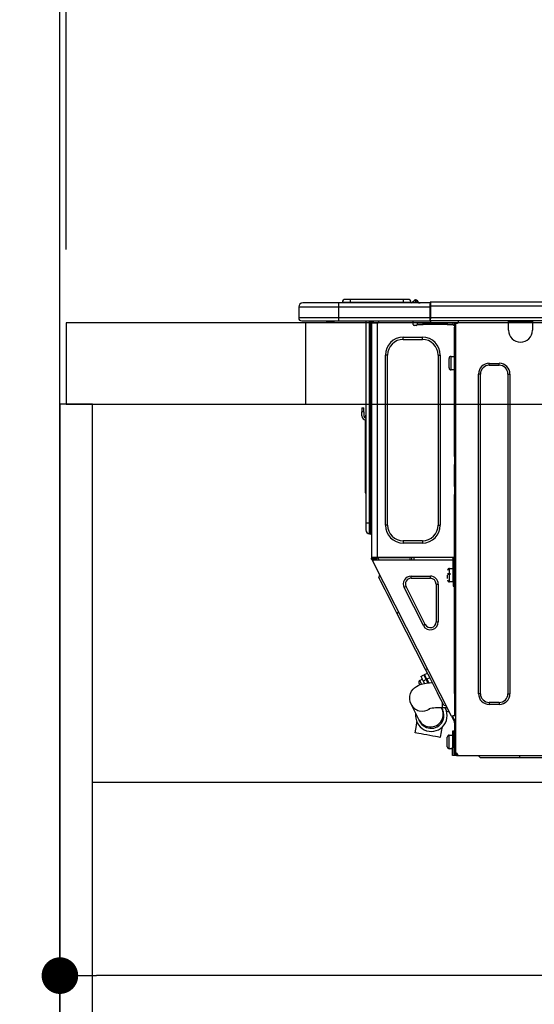
# Model space of a CAD drawing. Extents: x 28111 to 54233, y -21830 to -13430.
# Drawn here: x 34997 to 35251, y -19480 to -18996 of the extents above; entities that cross this region are included whole.
import ezdxf

# ---------------------------------------------------------------- set-up
doc = ezdxf.new("R2010")
doc.units = 0
doc.header["$LTSCALE"] = 50
doc.header["$MEASUREMENT"] = 0
doc.linetypes.add('HIDDEN', pattern=[0.375, 0.25, -0.125])
doc.layers.get('0').update_dxf_attribs({"linetype": 'CONTINUOUS'})
for name, color, linetype in [('111-壁仕上', 3, 'CONTINUOUS'), ('121-キャビネット（中）', 253, 'HIDDEN'), ('122-扉', 6, 'CONTINUOUS'), ('126-甲板', 2, 'CONTINUOUS'), ('150-機器', 8, 'CONTINUOUS'), ('166-寸法B', 11, 'CONTINUOUS')]:
    doc.layers.add(name, color=color, linetype=linetype)
doc.styles.add('KH001', font='txt')
doc.dimstyles.new('KH1xx030', dxfattribs={"dimscale": 30, "dimtxt": 2, "dimasz": 0.6, "dimexe": 0.3, "dimexo": 1.2, "dimgap": 0.5, "dimtad": 3, "dimdec": 1, "dimdsep": 46, "dimlunit": 6, "dimtxsty": 'KH001', "dimblk": 'DOT', "dimcen": 1, "dimdle": 1, "dimclrd": 256, "dimclre": 256, "dimclrt": 256, "dimadec": 0, "dimazin": 0, "dimtfac": 1, "dimtdec": 1, "dimtix": 1, "dimtmove": 2, "dimatfit": 3, "dimldrblk": 'CLOSEDBLANK', "dimfxl": 1, "dimtolj": 1, "dimtzin": 0, "dimlwd": -1, "dimlwe": -1, "dimarcsym": 0})

# ---------------------------------------------------------------- blocks, each defined once
blk = doc.blocks.new('_Dot')
at = {"color": 0, "linetype": 'ByBlock', "lineweight": -2}
blk.add_line((-0.5, 0), (-1, 0), dxfattribs=at)
at = {"color": 0, "linetype": 'ByBlock', "const_width": 0.5}
blk.add_lwpolyline([(-0.25, 0, 1), (0.25, 0, 1)], format="xyb", close=True, dxfattribs=at)
blk = doc.blocks.new('*D226')
at = {"layer": '166-寸法B', "transparency": 16777216}
for p, q in [((35017.29, -19108.89), (35017.29, -18726.69)), ((35667.29, -19108.89), (35667.29, -18726.69)), ((35649.29, -18735.69), (35035.29, -18735.69))]:
    blk.add_line(p, q, dxfattribs=at)
at = {"layer": '166-寸法B', "transparency": 16777216, "xscale": 18, "yscale": 18, "zscale": 18, "rotation": 180}
blk.add_blockref('_Dot', (35017.29, -18735.69), dxfattribs=at)
at = {"layer": '166-寸法B', "transparency": 16777216, "xscale": 18, "yscale": 18, "zscale": 18}
blk.add_blockref('_Dot', (35667.29, -18735.69), dxfattribs=at)
at = {"layer": '166-寸法B', "transparency": 16777216, "insert": (35342.29, -18690.69), "char_height": 60, "attachment_point": 5, "style": 'KH001'}
blk.add_mtext('\\A1;650', dxfattribs=at)
blk = doc.blocks.new('_ClosedBlank')
at = {"color": 0, "linetype": 'ByBlock', "lineweight": -2}
for p, q in [((-1, 0.167), (0, 0)), ((-1, 0.167), (-1, -0.167)), ((0, 0), (-1, -0.167))]:
    blk.add_line(p, q, dxfattribs=at)
blk = doc.blocks.new('*D236')
at = {"layer": '166-寸法B', "transparency": 16777216}
for p, q in [((35017.29, -19388.65), (35017.29, -19474.69)), ((35657.29, -19388.65), (35657.29, -19474.69)), ((35639.29, -19465.69), (35035.29, -19465.69))]:
    blk.add_line(p, q, dxfattribs=at)
at = {"layer": '166-寸法B', "transparency": 16777216, "xscale": 18, "yscale": 18, "zscale": 18, "rotation": 180}
blk.add_blockref('_Dot', (35017.29, -19465.69), dxfattribs=at)
at = {"layer": '166-寸法B', "transparency": 16777216, "xscale": 18, "yscale": 18, "zscale": 18}
blk.add_blockref('_Dot', (35657.29, -19465.69), dxfattribs=at)
at = {"layer": '166-寸法B', "transparency": 16777216, "insert": (35337.29, -19420.69), "char_height": 60, "attachment_point": 5, "style": 'KH001'}
blk.add_mtext('\\A1;640', dxfattribs=at)
blk = doc.blocks.new('*D240')
at = {"layer": '166-寸法B', "transparency": 16777216}
for p, q in [((35017.29, -19108.89), (35017.29, -18861.69)), ((35020.29, -19108.89), (35020.29, -18861.69)), ((35017.29, -18870.69), (34659.33, -18870.69)), ((34999.29, -18870.69), (34981.29, -18870.69)), ((35017.29, -18870.69), (35020.29, -18870.69)), ((35038.29, -18870.69), (35056.29, -18870.69))]:
    blk.add_line(p, q, dxfattribs=at)
at = {"layer": '166-寸法B', "transparency": 16777216, "xscale": 18, "yscale": 18, "zscale": 18}
blk.add_blockref('_Dot', (35017.29, -18870.69), dxfattribs=at)
at = {"layer": '166-寸法B', "transparency": 16777216, "xscale": 18, "yscale": 18, "zscale": 18, "rotation": 180}
blk.add_blockref('_Dot', (35020.29, -18870.69), dxfattribs=at)
at = {"layer": '166-寸法B', "transparency": 16777216, "insert": (34823.64, -18774.19), "char_height": 60, "attachment_point": 5, "style": 'KH001'}
blk.add_mtext('\\A1;〈ｸﾘｱﾗﾝｽ〉\\P3', dxfattribs=at)
blk = doc.blocks.new('*D241')
at = {"layer": '166-寸法B', "transparency": 16777216}
for p, q in [((35020.29, -19108.89), (35020.29, -18861.69)), ((35667.29, -19108.89), (35667.29, -18861.69)), ((35038.29, -18870.69), (35649.29, -18870.69))]:
    blk.add_line(p, q, dxfattribs=at)
at = {"layer": '166-寸法B', "transparency": 16777216, "xscale": 18, "yscale": 18, "zscale": 18, "rotation": 180}
blk.add_blockref('_Dot', (35020.29, -18870.69), dxfattribs=at)
at = {"layer": '166-寸法B', "transparency": 16777216, "xscale": 18, "yscale": 18, "zscale": 18}
blk.add_blockref('_Dot', (35667.29, -18870.69), dxfattribs=at)
at = {"layer": '166-寸法B', "transparency": 16777216, "insert": (35343.79, -18825.69), "char_height": 60, "attachment_point": 5, "style": 'KH001'}
blk.add_mtext('\\A1;647', dxfattribs=at)

msp = doc.modelspace()

# ---------------------------------------------------------------- linework, layer by layer
at = {"layer": '111-壁仕上', "ltscale": 2}
msp.add_lwpolyline([(35892.82, -20004.89), (35017.29, -20004.89), (35017.29, -17604.89), (35892.82, -17604.89)], dxfattribs=at)
at = {"layer": '121-キャビネット（中）', "linetype": 'Continuous', "ltscale": 2}
msp.add_line((35632.29, -19370.89), (35033.29, -19370.89), dxfattribs=at)
at = {"layer": '122-扉', "color": 253}
msp.add_lwpolyline([(35033.29, -19184.89), (35017.29, -19184.89), (35017.29, -19854.89), (35033.29, -19854.89)], close=True, dxfattribs=at)
at = {"layer": '126-甲板'}
msp.add_line((35138.29, -19184.89), (35138.29, -19144.89), dxfattribs=at)
msp.add_lwpolyline([(35667.29, -19144.89), (35020.29, -19144.89), (35020.29, -19184.89), (35667.29, -19184.89)], close=True, dxfattribs=at)
at = {"layer": '150-機器', "color": 13, "linetype": 'Continuous'}
for p, q in [((35134.76, -19137.15), (35154.34, -19137.15)), ((35134.76, -19137.15), (35134.76, -19142.54)), ((35134.76, -19137.15), (35134.76, -19137.15)), ((35134.76, -19137.15), (35134.76, -19142.54)), ((35154.34, -19135.19), (35136.72, -19135.19)), ((35136.72, -19135.19), (35136.72, -19135.19)), ((35154.34, -19135.19), (35154.34, -19137.15)), ((35199.38, -19135.19), (35154.34, -19135.19)), ((35154.34, -19137.15), (35154.34, -19142.54)), ((35154.34, -19137.15), (35199.38, -19137.15)), ((35160.02, -19135), (35156.1, -19135)), ((35156.1, -19135), (35156.1, -19135.19)), ((35156.1, -19135.19), (35156.1, -19135)), ((35160.02, -19133.43), (35157.67, -19133.43)), ((35160.02, -19133.43), (35160.02, -19135)), ((35186.16, -19133.43), (35160.02, -19133.43)), ((35186.16, -19135), (35160.02, -19135)), ((35160.02, -19135), (35160.02, -19135.19)), ((35188.51, -19133.43), (35186.16, -19133.43)), ((35186.16, -19133.43), (35186.16, -19135)), ((35190.08, -19135), (35186.16, -19135)), ((35186.16, -19135), (35186.16, -19135.19)), ((35190.08, -19135), (35190.08, -19135.19)), ((35191.05, -19135.19), (35191.05, -19134.9)), ((35191.05, -19134.9), (35191.05, -19134.95)), ((35191.05, -19134.95), (35191.05, -19135.19)), ((35192.23, -19133.78), (35192.23, -19133.72)), ((35192.35, -19133.72), (35192.23, -19133.72)), ((35192.23, -19133.78), (35192.39, -19133.78)), ((35192.35, -19134.38), (35192.23, -19133.78)), ((35192.52, -19135.14), (35192.24, -19135.19)), ((35192.35, -19133.72), (35192.35, -19133.73)), ((35192.35, -19133.73), (35192.37, -19133.75)), ((35192.52, -19135.14), (35192.35, -19134.38)), ((35192.37, -19133.75), (35192.39, -19133.78)), ((35192.39, -19133.78), (35193.48, -19135.14)), ((35193.48, -19135.14), (35192.52, -19135.14)), ((35193.12, -19134.1), (35193.11, -19134.09)), ((35193.13, -19134.11), (35193.12, -19134.1)), ((35193.15, -19134.14), (35193.13, -19134.11)), ((35193.64, -19134.75), (35193.15, -19134.14)), ((35193.52, -19135.19), (35193.48, -19135.14)), ((35193.64, -19134.75), (35193.65, -19134.76)), ((35193.65, -19134.76), (35194.05, -19135.08)), ((35199.38, -19135.09), (35199.38, -19135.2)), ((35199.38, -19135.09), (35199.38, -19136.76)), ((35199.38, -19135.19), (35199.38, -19135.09)), ((35199.38, -19135.19), (35199.38, -19135.19)), ((35199.38, -19135.19), (35199.38, -19137.15)), ((35199.38, -19135.29), (35199.38, -19135.36)), ((35199.38, -19137.15), (35199.38, -19135.68)), ((35199.67, -19136.76), (35199.38, -19136.76)), ((35199.38, -19136.76), (35199.38, -19143.42)), ((35199.38, -19142.54), (35199.38, -19137.15)), ((35199.67, -19134.8), (35199.67, -19134.8)), ((35199.67, -19136.76), (35199.67, -19134.8)), ((35553.49, -19134.8), (35199.67, -19134.8)), ((35199.67, -19142.54), (35199.67, -19136.76)), ((35553.49, -19136.76), (35199.67, -19136.76)), ((35154.34, -19142.54), (35134.76, -19142.54)), ((35134.76, -19142.54), (35134.76, -19142.54)), ((35154.34, -19142.54), (35154.34, -19144)), ((35199.38, -19142.54), (35154.34, -19142.54)), ((35199.38, -19143.42), (35199.38, -19142.54)), ((35553.49, -19142.54), (35199.67, -19142.54)), ((35136.23, -19144), (35154.34, -19144)), ((35136.23, -19144), (35136.23, -19144)), ((35148.79, -19144.59), (35148.2, -19144)), ((35148.79, -19144.59), (35152.29, -19144.59)), ((35154.34, -19144), (35199.38, -19144)), ((35154.56, -19144.06), (35154.56, -19144)), ((35167.78, -19144), (35167.78, -19243.18)), ((35169.64, -19243.18), (35169.64, -19144)), ((35170.03, -19144), (35170.03, -19243.18)), ((35170.62, -19144), (35170.62, -19144.69)), ((35171.11, -19144.69), (35170.62, -19144.69)), ((35170.62, -19144.69), (35170.62, -19145.17)), ((35170.62, -19145.17), (35170.62, -19145.18)), ((35170.62, -19145.17), (35170.62, -19260.02)), ((35173.46, -19145.18), (35170.62, -19145.18)), ((35171.11, -19144), (35171.11, -19144.69)), ((35171.11, -19145.18), (35171.11, -19144.69)), ((35171.34, -19144), (35171.35, -19145.18)), ((35173.46, -19145.18), (35173.56, -19145.17)), ((35173.56, -19260.02), (35173.56, -19145.17)), ((35173.95, -19144), (35173.95, -19144.69)), ((35191.08, -19145.77), (35191.08, -19144)), ((35192.55, -19146.26), (35191.57, -19146.26)), ((35195.98, -19145.18), (35193.04, -19145.18)), ((35193.04, -19145.18), (35193.04, -19145.77)), ((35193.04, -19145.77), (35195.98, -19145.77)), ((35195.98, -19145.77), (35195.98, -19145.18)), ((35207.82, -19145.18), (35195.98, -19145.18)), ((35207.82, -19145.77), (35195.98, -19145.77)), ((35199.38, -19143.42), (35199.38, -19144)), ((35553.78, -19144), (35199.38, -19144)), ((35207.82, -19145.18), (35207.82, -19145.77)), ((35210.76, -19145.18), (35207.82, -19145.18)), ((35207.82, -19145.77), (35210.76, -19145.77)), ((35210.76, -19145.77), (35210.76, -19145.18)), ((35211.35, -19146.26), (35211.25, -19146.26)), ((35211.84, -19145.18), (35211.35, -19145.18)), ((35211.35, -19145.18), (35211.35, -19147.14)), ((35211.35, -19147.14), (35211.84, -19147.14)), ((35211.35, -19210.68), (35211.35, -19147.14)), ((35211.84, -19145.18), (35212.42, -19145.18)), ((35211.84, -19145.18), (35211.84, -19356.45)), ((35213.4, -19144.2), (35213.4, -19144)), ((35237.98, -19144.69), (35237.98, -19144)), ((35249.73, -19144.69), (35237.98, -19144.69)), ((35237.98, -19148.61), (35237.98, -19144.69)), ((35238.56, -19144.1), (35238.56, -19144)), ((35249.14, -19144.1), (35238.56, -19144.1)), ((35249.14, -19144), (35249.14, -19144.1)), ((35249.73, -19144), (35249.73, -19144.69)), ((35249.73, -19144.69), (35249.73, -19148.61)), ((35186.19, -19153.11), (35186.19, -19152.03)), ((35186.19, -19152.03), (35195.59, -19152.03)), ((35195.59, -19153.11), (35195.59, -19152.03)), ((35186.19, -19153.11), (35195.59, -19153.11)), ((35178.45, -19160.84), (35177.38, -19160.84)), ((35177.38, -19244.35), (35177.38, -19160.84)), ((35178.45, -19244.35), (35178.45, -19160.84)), ((35203.32, -19160.84), (35203.32, -19244.35)), ((35203.32, -19160.84), (35204.4, -19160.84)), ((35204.4, -19160.84), (35204.4, -19244.35)), ((35209.68, -19161.43), (35211.35, -19161.43)), ((35209.68, -19164.76), (35209.68, -19161.43)), ((35208.7, -19167.11), (35208.7, -19162.41)), ((35209.68, -19168.09), (35209.68, -19164.76)), ((35228.48, -19164.86), (35233.38, -19164.86)), ((35228.48, -19165.84), (35228.48, -19164.86)), ((35228.48, -19165.84), (35233.38, -19165.84)), ((35233.38, -19165.84), (35233.38, -19164.86)), ((35211.35, -19168.09), (35209.68, -19168.09)), ((35223.19, -19327.18), (35223.19, -19170.14)), ((35224.17, -19170.14), (35223.19, -19170.14)), ((35224.17, -19327.18), (35224.17, -19170.14)), ((35237.68, -19170.14), (35238.66, -19170.14)), ((35237.68, -19170.14), (35237.68, -19327.18)), ((35238.66, -19170.14), (35238.66, -19327.18)), ((35165.82, -19186.79), (35165.82, -19188.75)), ((35165.82, -19186.79), (35166.8, -19186.79)), ((35166.8, -19188.75), (35165.82, -19188.75)), ((35165.82, -19190.7), (35165.82, -19188.75)), ((35166.8, -19188.75), (35166.8, -19186.79)), ((35166.8, -19188.75), (35166.8, -19190.7)), ((35167.64, -19191.04), (35167.78, -19190.38)), ((35167.46, -19192.71), (35167.46, -19226.47)), ((35211.84, -19210.68), (35211.35, -19210.68)), ((35211.35, -19210.68), (35211.35, -19212.63)), ((35211.35, -19212.63), (35211.84, -19212.63)), ((35211.35, -19212.63), (35211.35, -19213.12)), ((35211.35, -19213.12), (35211.84, -19213.12)), ((35211.35, -19213.12), (35211.35, -19214.1)), ((35211.84, -19214.1), (35211.35, -19214.1)), ((35211.35, -19214.1), (35211.35, -19214.59)), ((35211.84, -19214.59), (35211.35, -19214.59)), ((35211.35, -19225.36), (35211.35, -19214.59)), ((35167.46, -19226.47), (35167.46, -19228.42)), ((35167.78, -19226.47), (35167.46, -19226.47)), ((35167.46, -19228.42), (35167.78, -19228.42)), ((35211.84, -19225.36), (35211.35, -19225.36)), ((35211.35, -19225.36), (35211.35, -19225.85)), ((35211.35, -19225.85), (35211.84, -19225.85)), ((35211.35, -19225.85), (35211.35, -19226.83)), ((35211.84, -19226.83), (35211.35, -19226.83)), ((35211.35, -19226.83), (35211.35, -19227.32)), ((35211.84, -19227.32), (35211.35, -19227.32)), ((35211.35, -19227.32), (35211.35, -19229.28)), ((35211.35, -19229.28), (35211.84, -19229.28)), ((35211.35, -19260.51), (35211.35, -19229.28)), ((35167.78, -19243.18), (35167.78, -19246.7)), ((35167.78, -19243.18), (35169.64, -19243.18)), ((35169.64, -19248.56), (35169.64, -19243.18)), ((35169.64, -19243.18), (35170.03, -19243.18)), ((35170.03, -19243.18), (35170.03, -19248.56)), ((35170.03, -19243.18), (35170.62, -19243.18)), ((35178.45, -19244.35), (35177.38, -19244.35)), ((35203.32, -19244.35), (35204.4, -19244.35)), ((35169.64, -19248.56), (35170.03, -19248.56)), ((35195.59, -19252.09), (35186.19, -19252.09)), ((35186.19, -19252.09), (35186.19, -19253.16)), ((35195.59, -19253.16), (35186.19, -19253.16)), ((35195.59, -19252.09), (35195.59, -19253.16)), ((35211.24, -19258.35), (35211.28, -19260.31)), ((35211.35, -19258.35), (35211.24, -19258.35)), ((35170.62, -19260.02), (35173.56, -19260.02)), ((35170.62, -19260.02), (35170.62, -19260.51)), ((35170.62, -19260.51), (35171.11, -19260.51)), ((35170.62, -19261), (35170.62, -19260.51)), ((35170.62, -19261), (35170.81, -19261.37)), ((35171.25, -19261.15), (35170.81, -19261.37)), ((35170.81, -19261.37), (35170.85, -19261.46)), ((35170.85, -19261.46), (35170.9, -19261.54)), ((35170.9, -19261.54), (35170.93, -19261.61)), ((35170.93, -19261.61), (35170.97, -19261.68)), ((35170.97, -19261.68), (35171, -19261.73)), ((35171, -19261.73), (35171.02, -19261.77)), ((35171.02, -19261.77), (35171.03, -19261.8)), ((35171.03, -19261.81), (35171.47, -19261.58)), ((35171.03, -19261.8), (35171.03, -19261.81)), ((35209.99, -19338.26), (35171.03, -19261.81)), ((35171.11, -19260.51), (35171.11, -19260.02)), ((35171.11, -19260.88), (35171.11, -19260.51)), ((35171.5, -19261.58), (35171.11, -19260.82)), ((35171.11, -19260.88), (35171.25, -19261.15)), ((35171.29, -19261.23), (35171.25, -19261.15)), ((35171.33, -19261.32), (35171.29, -19261.23)), ((35171.37, -19261.39), (35171.33, -19261.32)), ((35171.4, -19261.46), (35171.37, -19261.39)), ((35171.43, -19261.51), (35171.4, -19261.46)), ((35171.45, -19261.55), (35171.43, -19261.51)), ((35171.46, -19261.58), (35171.45, -19261.55)), ((35171.47, -19261.58), (35171.46, -19261.58)), ((35210.66, -19261.58), (35171.47, -19261.58)), ((35171.6, -19260.7), (35171.6, -19260.02)), ((35172.05, -19261.58), (35171.6, -19260.7)), ((35171.82, -19260.02), (35171.84, -19261.03)), ((35171.84, -19261.03), (35172.14, -19261.58)), ((35172.62, -19260.84), (35172.61, -19260.02)), ((35173.03, -19261.58), (35172.62, -19260.84)), ((35172.8, -19260.02), (35172.82, -19260.79)), ((35172.82, -19260.79), (35173.24, -19261.58)), ((35173.56, -19260.02), (35211.27, -19260.02)), ((35173.79, -19260.53), (35173.78, -19260.02)), ((35174.35, -19261.58), (35173.79, -19260.53)), ((35173.81, -19260.02), (35173.81, -19260.05)), ((35173.81, -19260.05), (35173.82, -19260.16)), ((35173.82, -19260.16), (35173.82, -19260.24)), ((35173.82, -19260.24), (35173.82, -19260.29)), ((35173.82, -19260.29), (35173.82, -19260.31)), ((35173.82, -19260.31), (35174.11, -19260.31)), ((35174.11, -19260.24), (35174.12, -19260.16)), ((35174.11, -19260.29), (35174.11, -19260.24)), ((35174.11, -19260.31), (35174.11, -19260.29)), ((35174.11, -19260.31), (35175.19, -19260.31)), ((35174.12, -19260.05), (35174.13, -19260.02)), ((35174.12, -19260.16), (35174.12, -19260.05)), ((35175.19, -19260.31), (35175.19, -19260.02)), ((35175.19, -19260.31), (35187.56, -19260.31)), ((35187.56, -19260.31), (35187.56, -19260.02)), ((35187.56, -19260.31), (35188.64, -19260.31)), ((35188.63, -19260.02), (35188.63, -19260.05)), ((35188.63, -19260.05), (35188.63, -19260.16)), ((35188.63, -19260.16), (35188.64, -19260.24)), ((35188.64, -19260.24), (35188.64, -19260.29)), ((35188.64, -19260.29), (35188.64, -19260.31)), ((35188.64, -19260.31), (35188.92, -19260.31)), ((35188.92, -19260.29), (35188.93, -19260.24)), ((35188.92, -19260.31), (35188.92, -19260.29)), ((35188.93, -19260.16), (35188.94, -19260.05)), ((35188.93, -19260.24), (35188.93, -19260.16)), ((35188.94, -19260.05), (35188.94, -19260.02)), ((35189.39, -19260.02), (35189.36, -19261.58)), ((35190.34, -19261.58), (35190.37, -19260.02)), ((35191.58, -19261.58), (35191.6, -19260.31)), ((35210.3, -19260.31), (35191.6, -19260.31)), ((35210.29, -19260.02), (35210.3, -19260.31)), ((35210.3, -19260.31), (35211.28, -19260.31)), ((35210.66, -19272.35), (35210.66, -19260.51)), ((35210.66, -19260.51), (35211.35, -19260.51)), ((35211.15, -19261), (35211.15, -19272.35)), ((35211.84, -19261), (35211.15, -19261)), ((35211.35, -19261.58), (35211.15, -19261.58)), ((35211.28, -19260.31), (35211.35, -19260.31)), ((35211.28, -19260.31), (35211.28, -19260.51)), ((35211.29, -19261), (35211.3, -19261.58)), ((35211.84, -19261.58), (35211.35, -19261.58)), ((35211.35, -19261.58), (35211.35, -19263.54)), ((35211.35, -19263.54), (35211.84, -19263.54)), ((35211.35, -19327.04), (35211.35, -19263.54)), ((35208.02, -19268.05), (35209.49, -19268.05)), ((35209.49, -19268.54), (35208.02, -19268.54)), ((35209, -19265.6), (35210.66, -19265.6)), ((35209, -19272.26), (35209, -19265.6)), ((35211.15, -19266.97), (35211.35, -19266.97)), ((35174.16, -19270.11), (35174.59, -19268.79)), ((35174.25, -19270.28), (35174.16, -19270.11)), ((35174.52, -19270.81), (35174.25, -19270.28)), ((35174.97, -19271.68), (35174.52, -19270.81)), ((35175.57, -19272.87), (35174.97, -19271.68)), ((35176.33, -19274.37), (35175.57, -19272.87)), ((35190.04, -19270.49), (35190.04, -19269.42)), ((35190.04, -19269.42), (35199.53, -19269.42)), ((35190.04, -19270.49), (35199.53, -19270.49)), ((35199.53, -19270.49), (35199.53, -19269.42)), ((35202.34, -19273.3), (35202.34, -19291.93)), ((35202.34, -19273.3), (35203.42, -19273.3)), ((35203.42, -19273.3), (35203.42, -19291.93)), ((35208.02, -19270.54), (35208.02, -19268.93)), ((35210.66, -19272.26), (35209, -19272.26)), ((35211.15, -19272.35), (35210.66, -19272.35)), ((35210.66, -19272.35), (35210.66, -19274.31)), ((35211.35, -19270.89), (35211.15, -19270.89)), ((35211.15, -19274.31), (35211.15, -19272.35)), ((35177.23, -19276.13), (35176.33, -19274.37)), ((35178.25, -19278.12), (35177.23, -19276.13)), ((35179.36, -19280.3), (35178.25, -19278.12)), ((35187.54, -19274.58), (35186.58, -19275.06)), ((35196.07, -19293.7), (35186.58, -19275.06)), ((35197.03, -19293.21), (35187.54, -19274.58)), ((35210.66, -19274.31), (35211.15, -19274.31)), ((35180.55, -19282.64), (35179.36, -19280.3)), ((35181.79, -19285.07), (35180.55, -19282.64)), ((35183.05, -19287.55), (35181.79, -19285.07)), ((35183.05, -19287.55), (35183.92, -19287.11)), ((35197.19, -19315.29), (35183.05, -19287.55)), ((35202.34, -19291.93), (35203.42, -19291.93)), ((35197.03, -19293.21), (35196.07, -19293.7)), ((35196.68, -19317.75), (35198.07, -19317.04)), ((35197.19, -19315.29), (35198.06, -19314.85)), ((35198.45, -19317.77), (35197.19, -19315.29)), ((35194.31, -19320.65), (35195.54, -19320.03)), ((35194.33, -19320.69), (35194.31, -19320.65)), ((35194.49, -19321), (35194.33, -19320.69)), ((35194.8, -19321.6), (35194.49, -19321)), ((35195.21, -19322.42), (35194.8, -19321.6)), ((35194.85, -19318.68), (35196.24, -19317.97)), ((35194.85, -19318.68), (35194.93, -19318.84)), ((35194.93, -19318.84), (35195.16, -19319.29)), ((35195.16, -19319.29), (35195.53, -19320.02)), ((35195.53, -19320.02), (35196.02, -19320.98)), ((35197.41, -19320.27), (35196.02, -19320.98)), ((35196.02, -19320.98), (35196.64, -19322.19)), ((35196.24, -19317.97), (35196.32, -19318.12)), ((35196.32, -19318.12), (35196.55, -19318.58)), ((35196.55, -19318.58), (35196.93, -19319.31)), ((35196.76, -19317.9), (35196.68, -19317.75)), ((35196.99, -19318.36), (35196.76, -19317.9)), ((35196.93, -19319.31), (35197.41, -19320.27)), ((35197.36, -19319.09), (35196.99, -19318.36)), ((35197.85, -19320.04), (35197.36, -19319.09)), ((35198.25, -19321.91), (35197.41, -19320.27)), ((35197.48, -19322.02), (35199.13, -19321.79)), ((35199.25, -19319.33), (35197.85, -19320.04)), ((35197.85, -19320.04), (35198.76, -19321.84)), ((35198.02, -19321.46), (35198.46, -19321.24)), ((35199.69, -19320.21), (35198.45, -19317.77)), ((35199.13, -19321.79), (35200.43, -19321.66)), ((35200.88, -19322.54), (35199.69, -19320.21)), ((35189.76, -19327.09), (35190.3, -19325.97)), ((35190.3, -19325.97), (35191, -19325.02)), ((35191, -19325.02), (35191.78, -19324.25)), ((35191.78, -19324.25), (35192.63, -19323.63)), ((35192.63, -19323.63), (35193.53, -19323.14)), ((35193.53, -19323.14), (35194.52, -19322.74)), ((35193.98, -19322.16), (35193.89, -19321.97)), ((35194.11, -19322.41), (35193.98, -19322.16)), ((35194.28, -19322.75), (35194.11, -19322.41)), ((35194.32, -19322.82), (35194.28, -19322.75)), ((35194.52, -19322.74), (35195.78, -19322.37)), ((35195.25, -19322.5), (35195.21, -19322.42)), ((35195.78, -19322.37), (35197.48, -19322.02)), ((35201.99, -19324.72), (35200.88, -19322.54)), ((35203.01, -19326.72), (35201.99, -19324.72)), ((35203.9, -19328.48), (35203.01, -19326.72)), ((35189.36, -19329.86), (35189.42, -19328.4)), ((35189.59, -19331.19), (35189.36, -19329.86)), ((35189.42, -19328.4), (35189.76, -19327.09)), ((35190.05, -19332.37), (35189.59, -19331.19)), ((35204.66, -19329.97), (35203.9, -19328.48)), ((35205.27, -19331.16), (35204.66, -19329.97)), ((35205.71, -19332.03), (35205.27, -19331.16)), ((35205.45, -19334.08), (35205.45, -19331.51)), ((35211.84, -19327.04), (35211.35, -19327.04)), ((35211.35, -19327.04), (35211.35, -19337.81)), ((35224.17, -19327.18), (35223.19, -19327.18)), ((35228.48, -19331.49), (35228.48, -19332.47)), ((35233.38, -19331.49), (35228.48, -19331.49)), ((35233.38, -19331.49), (35233.38, -19332.47)), ((35237.68, -19327.18), (35238.66, -19327.18)), ((35193.94, -19340.12), (35190.05, -19332.37)), ((35205.05, -19334.08), (35205.23, -19334.45)), ((35205.23, -19334.45), (35205.3, -19334.59)), ((35205.3, -19334.59), (35205.36, -19334.71)), ((35205.36, -19334.71), (35205.41, -19334.82)), ((35205.41, -19334.82), (35205.46, -19334.91)), ((35207.86, -19334.08), (35205.45, -19334.08)), ((35205.46, -19334.91), (35205.49, -19334.97)), ((35205.49, -19334.97), (35205.52, -19335.02)), ((35205.52, -19335.02), (35205.53, -19335.05)), ((35205.53, -19335.05), (35205.53, -19335.06)), ((35205.98, -19332.56), (35205.71, -19332.03)), ((35206.07, -19332.74), (35205.98, -19332.56)), ((35206.07, -19332.74), (35207.39, -19333.17)), ((35206.78, -19334.13), (35206.76, -19334.08)), ((35207.23, -19335), (35206.78, -19334.13)), ((35207.5, -19335.53), (35207.23, -19335)), ((35207.59, -19335.7), (35207.5, -19335.53)), ((35207.59, -19335.7), (35208.9, -19336.13)), ((35233.38, -19332.47), (35228.48, -19332.47)), ((35192.62, -19342.74), (35192.9, -19341.15)), ((35194.02, -19340.26), (35193.94, -19340.12)), ((35194.08, -19340.39), (35194.02, -19340.26)), ((35194.13, -19340.49), (35194.08, -19340.39)), ((35194.17, -19340.58), (35194.13, -19340.49)), ((35194.21, -19340.64), (35194.17, -19340.58)), ((35194.23, -19340.69), (35194.21, -19340.64)), ((35194.25, -19340.72), (35194.23, -19340.69)), ((35194.25, -19340.73), (35194.25, -19340.72)), ((35209.99, -19338.26), (35210.86, -19337.81)), ((35209.99, -19338.26), (35209.99, -19338.26)), ((35209.99, -19338.26), (35210, -19338.29)), ((35210, -19338.29), (35210.02, -19338.33)), ((35210.02, -19338.33), (35210.05, -19338.38)), ((35210.05, -19338.38), (35210.08, -19338.45)), ((35210.08, -19338.45), (35210.12, -19338.53)), ((35210.12, -19338.53), (35210.16, -19338.61)), ((35210.16, -19338.61), (35210.21, -19338.69)), ((35210.21, -19338.69), (35210.64, -19338.47)), ((35211.35, -19340.93), (35210.21, -19338.69)), ((35210.43, -19338.04), (35210.42, -19338.03)), ((35210.44, -19338.07), (35210.43, -19338.04)), ((35210.46, -19338.11), (35210.44, -19338.07)), ((35210.49, -19338.16), (35210.46, -19338.11)), ((35210.52, -19338.23), (35210.49, -19338.16)), ((35210.56, -19338.3), (35210.52, -19338.23)), ((35210.6, -19338.38), (35210.56, -19338.3)), ((35210.64, -19338.47), (35210.6, -19338.38)), ((35211.84, -19340.81), (35210.64, -19338.47)), ((35210.86, -19337.81), (35211.35, -19337.81)), ((35211.35, -19337.81), (35211.84, -19337.81)), ((35211.35, -19341.47), (35211.35, -19340.93)), ((35191.96, -19346.43), (35192.29, -19344.54)), ((35192.29, -19344.54), (35192.62, -19342.74)), ((35205.05, -19344.95), (35204.73, -19346.76)), ((35205.29, -19343.63), (35205.05, -19344.95)), ((35211.05, -19345.58), (35210.47, -19345.58)), ((35210.47, -19345.58), (35210.47, -19353.42)), ((35211.05, -19353.42), (35211.05, -19345.58)), ((35211.84, -19341.47), (35211.35, -19341.47)), ((35211.35, -19341.47), (35211.35, -19341.96)), ((35211.84, -19341.96), (35211.35, -19341.96)), ((35211.35, -19341.96), (35211.35, -19343.92)), ((35211.35, -19343.92), (35211.84, -19343.92)), ((35211.35, -19343.92), (35211.35, -19354.98)), ((35191.97, -19346.43), (35191.96, -19346.43)), ((35192.25, -19346.48), (35191.97, -19346.43)), ((35192.87, -19346.59), (35192.25, -19346.48)), ((35193.8, -19346.75), (35192.87, -19346.59)), ((35194.99, -19346.96), (35193.8, -19346.75)), ((35196.36, -19347.21), (35194.99, -19346.96)), ((35197.83, -19347.47), (35196.36, -19347.21)), ((35199.33, -19347.74), (35197.83, -19347.47)), ((35200.76, -19347.99), (35199.33, -19347.74)), ((35202.03, -19348.22), (35200.76, -19347.99)), ((35203.09, -19348.41), (35202.03, -19348.22)), ((35203.86, -19348.55), (35203.09, -19348.41)), ((35204.3, -19348.62), (35203.86, -19348.55)), ((35204.39, -19348.64), (35204.3, -19348.62)), ((35204.73, -19346.76), (35204.39, -19348.64)), ((35207.82, -19353.22), (35207.82, -19348.52)), ((35208.8, -19347.54), (35210.47, -19347.54)), ((35208.8, -19350.87), (35208.8, -19347.54)), ((35208.8, -19354.2), (35208.8, -19350.87)), ((35211.05, -19348.91), (35211.35, -19348.91)), ((35210.47, -19354.2), (35208.8, -19354.2)), ((35210.47, -19353.42), (35211.05, -19353.42)), ((35210.47, -19357.53), (35210.47, -19353.42)), ((35211.35, -19352.83), (35211.05, -19352.83)), ((35211.35, -19353.02), (35211.05, -19353.02)), ((35211.05, -19353.42), (35211.05, -19356.94)), ((35211.05, -19353.61), (35211.35, -19353.61)), ((35211.84, -19354.98), (35211.35, -19354.98)), ((35211.35, -19354.98), (35211.35, -19356.94)), ((35212.42, -19357.53), (35210.47, -19357.53)), ((35212.42, -19356.94), (35211.05, -19356.94)), ((35211.84, -19356.94), (35211.84, -19356.45)), ((35212.42, -19356.45), (35211.84, -19356.45)), ((35212.91, -19356.94), (35212.42, -19356.94)), ((35212.42, -19356.94), (35212.42, -19357.53)), ((35212.42, -19357.53), (35212.91, -19357.53)), ((35212.91, -19356.94), (35212.91, -19357.53)), ((35212.91, -19357.53), (35631.35, -19357.53)), ((35223.98, -19358.51), (35223, -19357.53)), ((35223.98, -19358.51), (35243.56, -19358.51)), ((35243.56, -19358.51), (35243.56, -19357.53)), ((35243.56, -19358.51), (35266.66, -19358.51))]:
    msp.add_line(p, q, dxfattribs=at)
for points in [[(35193.65, -19134.76), (35193.72, -19134.87), (35193.77, -19134.96), (35193.78, -19135.04), (35193.76, -19135.1), (35193.71, -19135.15), (35193.69, -19135.16)], [(35172.62, -19260.84), (35172.52, -19260.86), (35172.43, -19260.89), (35172.34, -19260.91), (35172.25, -19260.93), (35172.17, -19260.95), (35172.09, -19260.97), (35172.02, -19260.99), (35171.97, -19261.01), (35171.92, -19261.02), (35171.88, -19261.03), (35171.86, -19261.03), (35171.84, -19261.03), (35171.84, -19261.03)], [(35173.79, -19260.53), (35173.78, -19260.53), (35173.76, -19260.54), (35173.72, -19260.55), (35173.67, -19260.56), (35173.61, -19260.58), (35173.53, -19260.6), (35173.44, -19260.63), (35173.34, -19260.65), (35173.24, -19260.68), (35173.12, -19260.71), (35173.01, -19260.74), (35172.89, -19260.77), (35172.82, -19260.79)]]:
    msp.add_lwpolyline(points, dxfattribs=at)
for centre, radius, start, end in [((35136.72, -19137.15), 1.96, 90, 180), ((35136.72, -19137.15), 1.96, 90, 180), ((35157.67, -19135), 1.57, 90, 180), ((35157.67, -19135), 1.57, 90, 180), ((35188.51, -19135), 1.57, 0, 90), ((35190.05, -19134.02), 1.17, 271.1887, 337.9757), ((35190.05, -19134.02), 1.17, 271.1889, 337.9757), ((35190.18, -19134.9), 0.879, 340.416, 359.9371), ((35192.23, -19134.9), 1.18, 157.9798, 179.9986), ((35192.23, -19134.9), 1.18, 157.9798, 179.9986), ((35192.23, -19134.9), 1.17, 90, 180), ((35192.23, -19134.95), 1.17, 89.9198, 179.9199), ((35192.15, -19134.83), 1.07, 97.0322, 160.0236), ((35192.2, -19134.82), 1.09, 99.4301, 162.7995), ((35192.35, -19134.7), 0.979, 38.6598, 90), ((35192.39, -19134.75), 0.973, 38.6951, 90.2998), ((35193.48, -19136.11), 0.977, 77.4215, 90.2606), ((35193.95, -19134.1), 1.1, 256.2606, 269.9942), ((35194.56, -19134.02), 1.17, 243.8466, 270), ((35199.67, -19135.09), 0.294, 90, 180), ((35199.67, -19135.09), 0.294, 90, 180), ((35199.67, -19135.09), 0.294, 90, 180), ((35199.67, -19135.09), 0.294, 90, 180), ((35136.23, -19142.54), 1.47, 180, 270), ((35136.23, -19142.54), 1.47, 180, 270), ((35202.77, -19144.06), 3.46, 153.8425, 169.2887), ((35173.46, -19144.69), 0.49, 281.537, 0), ((35191.57, -19145.77), 0.49, 180, 270), ((35192.55, -19145.77), 0.49, 270, 0), ((35198.23, -19145.77), 1.96, 17.4576, 64.1581), ((35211.25, -19145.77), 0.49, 180, 270), ((35212.42, -19144.2), 0.979, 270, 0), ((35186.19, -19160.84), 8.81, 90, 180), ((35195.59, -19160.84), 8.81, 0, 90), ((35243.85, -19148.61), 5.87, 180, 0), ((35186.19, -19160.84), 7.73, 90, 180), ((35195.59, -19160.84), 7.73, 0, 90), ((35209.68, -19162.41), 0.979, 90, 180), ((35228.48, -19170.14), 5.29, 90, 180), ((35228.48, -19170.14), 4.31, 90, 180), ((35233.38, -19170.14), 5.29, 360, 90), ((35233.38, -19170.14), 4.31, 0, 90), ((35209.68, -19167.11), 0.979, 180, 270), ((35167.78, -19190.7), 1.96, 180, 270), ((35167.78, -19190.7), 0.979, 180, 270), ((35175.49, -19192.71), 8.03, 168, 172.3898), ((35186.19, -19244.35), 8.81, 180, 270), ((35186.19, -19244.35), 7.73, 180, 270), ((35195.59, -19244.35), 7.73, 270, 0), ((35195.59, -19244.35), 8.81, 270, 0), ((35169.64, -19246.7), 1.86, 180, 270), ((35170.03, -19249.15), 0.587, 0, 90), ((35209, -19266.58), 0.979, 90, 180), ((35190.04, -19273.3), 3.88, 90, 207), ((35190.04, -19273.3), 2.81, 90, 207), ((35199.53, -19273.3), 3.88, 0, 90), ((35199.53, -19273.3), 2.81, 0, 90), ((35209, -19271.28), 0.979, 180, 270), ((35199.53, -19291.93), 3.88, 207, 0), ((35199.53, -19291.93), 2.81, 207, 0), ((35194.76, -19321.53), 0.979, 117, 207), ((35228.48, -19327.18), 5.29, 180, 270), ((35228.48, -19327.18), 4.31, 180, 270), ((35233.38, -19327.18), 5.29, 270, 0), ((35233.38, -19327.18), 4.31, 270, 0), ((35195.63, -19329.49), 6.28, 206.7186, 304.683), ((35199.98, -19337.93), 7.78, 171.7602, 27), ((35204.46, -19362.44), 28.38, 88.004, 101.6695), ((35199.73, -19337.2), 6.15, 339.135, 26.6048), ((35199.89, -19337.89), 6.31, 339.7962, 26.6859), ((35199.55, -19337.19), 6.32, 207.5542, 339.6612), ((35199.89, -19337.89), 6.31, 206.6859, 339.7962), ((35208.8, -19348.52), 0.979, 90, 180), ((35208.8, -19353.22), 0.979, 180, 270), ((35212.42, -19356.94), 0.49, 0, 90)]:
    msp.add_arc(centre, radius, start, end, dxfattribs=at)

# ---------------------------------------------------------------- dimensions: what is measured, and where the dimension line sits
at = {"layer": '166-寸法B'}
for base, p1, p2, picture, middle in [((35017.29, -18735.69), (35667.29, -19144.89), (35017.29, -19144.89), '*D226', (35342.29, -18690.69)), ((35667.29, -18870.69), (35020.29, -19144.89), (35667.29, -19144.89), '*D241', (35343.79, -18825.69)), ((35017.29, -19465.69), (35657.29, -19352.65), (35017.29, -19352.65), '*D236', (35337.29, -19420.69))]:
    dim = msp.add_linear_dim(base=base, p1=p1, p2=p2, angle=180, dimstyle='KH1xx030', dxfattribs=at)
    dim.commit()
    dim.dimension.update_dxf_attribs({"geometry": picture, "text_midpoint": middle})
dim = msp.add_linear_dim(base=(35020.29, -18870.69), p1=(35017.29, -19144.89), p2=(35020.29, -19144.89), angle=180, text='〈ｸﾘｱﾗﾝｽ〉\\P<>', dimstyle='KH1xx030', override={"dimtmove": 1}, dxfattribs=at)
dim.commit()
dim.dimension.update_dxf_attribs({"geometry": '*D240', "text_midpoint": (34823.64, -18850.74), "dimtype": 128})

doc.saveas('drawing.dxf')
